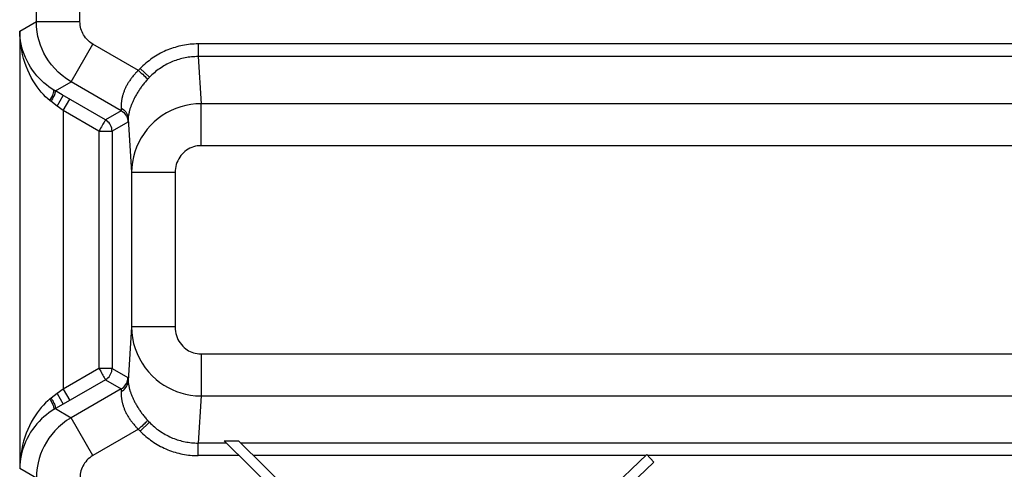
# Model space of a CAD drawing. Units: millimetres. Extents: x -22.4 to 22.4, y -26.3 to 26.3.
# Drawn here: x -11.1 to 0.2, y -2.5 to 2.6 of the extents above; entities that cross this region are included whole.
import ezdxf

# ---------------------------------------------------------------- set-up
doc = ezdxf.new("R2010")
doc.units = ezdxf.units.MM
doc.header["$LTSCALE"] = 16.335
doc.layers.get('0').update_dxf_attribs({"linetype": 'CONTINUOUS'})
doc.layers.add('ASSI', color=7, linetype='CONTINUOUS')
doc.layers.add('RACCORDO', color=7, linetype='CONTINUOUS')

msp = doc.modelspace()

# ---------------------------------------------------------------- linework, layer by layer
at = {"color": 250, "linetype": 'CONTINUOUS'}
for p, q in [((-8.747, -2.22), (-9.071, -2.22)), ((9.071, -2.22), (-8.584, -2.22)), ((-8.599, -2.365), (-9.071, -2.365)), ((-3.926, -2.365), (-8.436, -2.365)), ((9.071, -2.365), (-3.902, -2.365))]:
    msp.add_line(p, q, dxfattribs=at)
at = {"color": 7, "linetype": 'CONTINUOUS'}
for p, q in [((-8.771, -2.196), (-7.625, -3.322)), ((-8.771, -2.196), (-8.608, -2.196)), ((-7.625, -3.161), (-8.608, -2.196)), ((-3.913, -2.353), (-5.266, -3.637)), ((-3.833, -2.439), (-3.913, -2.353)), ((-4.784, -3.34), (-3.833, -2.439))]:
    msp.add_line(p, q, dxfattribs=at)
at = {"layer": 'ASSI', "color": 250, "linetype": 'CONTINUOUS'}
for p, q in [((-10.928, 2.622), (-10.928, 8.293)), ((-10.428, 2.622), (-10.428, 7.538)), ((-11.12, 2.511), (-10.928, 2.622)), ((-10.928, 2.622), (-10.428, 2.622)), ((-11.12, 2.511), (-11.12, -2.511)), ((-10.528, 1.93), (-10.278, 2.363)), ((-9.757, 2.061), (-10.278, 2.363)), ((-9.071, 2.365), (-9.071, 2.22)), ((9.071, 2.365), (-9.071, 2.365)), ((-9.071, 2.22), (-9.036, 1.679)), ((9.071, 2.22), (-9.071, 2.22)), ((-9.752, 2.066), (-9.757, 2.061)), ((-9.748, 2.071), (-9.752, 2.066)), ((-9.744, 2.075), (-9.748, 2.071)), ((-9.737, 2.082), (-9.629, 1.982)), ((-10.709, 1.825), (-10.528, 1.93)), ((-9.953, 1.598), (-10.528, 1.93)), ((-9.646, 1.964), (-9.651, 1.959)), ((-9.641, 1.969), (-9.646, 1.964)), ((-9.636, 1.974), (-9.641, 1.969)), ((-10.726, 1.832), (-10.728, 1.836)), ((-10.714, 1.827), (-10.718, 1.83)), ((-10.709, 1.825), (-10.714, 1.827)), ((-10.764, 1.708), (-10.767, 1.711)), ((-10.761, 1.706), (-10.764, 1.708)), ((-10.689, 1.652), (-10.761, 1.706)), ((-10.689, 1.652), (-10.619, 1.773)), ((-10.134, 1.493), (-10.631, 1.78)), ((-10.62, 1.601), (-10.545, 1.731)), ((-10.62, 1.601), (-10.689, 1.652)), ((-10.62, 1.601), (-10.62, -1.601)), ((-10.209, 1.363), (-10.62, 1.601)), ((-9.953, 1.598), (-10.134, 1.493)), ((-9.954, 1.634), (-9.953, 1.621)), ((-9.953, 1.621), (-9.953, 1.617)), ((-9.953, 1.598), (-9.953, 1.598)), ((-9.036, 1.196), (-9.036, 1.679)), ((9.036, 1.679), (-9.036, 1.679)), ((-9.875, 1.493), (-9.876, 1.488)), ((-9.875, 1.505), (-9.835, 0.887)), ((-9.875, 1.505), (-9.875, 1.499)), ((-9.875, 1.499), (-9.875, 1.493)), ((-10.209, 1.363), (-10.209, -1.363)), ((-9.878, 1.468), (-10.059, 1.363)), ((-10.059, 1.363), (-10.059, -1.363)), ((-9.878, 1.468), (-9.878, 1.468)), ((9.036, 1.196), (-9.036, 1.196)), ((-9.835, 0.887), (-9.835, -0.887)), ((-9.335, 0.887), (-9.835, 0.887)), ((-9.335, 0.887), (-9.335, -0.887)), ((-9.835, -0.887), (-9.875, -1.505)), ((-9.335, -0.887), (-9.835, -0.887)), ((-9.036, -1.196), (-9.036, -1.679)), ((-9.036, -1.196), (9.036, -1.196)), ((-10.209, -1.363), (-10.62, -1.601)), ((-10.059, -1.363), (-10.209, -1.363)), ((-10.059, -1.363), (-9.878, -1.468)), ((-9.878, -1.468), (-9.878, -1.468)), ((-10.134, -1.493), (-10.619, -1.773)), ((-10.134, -1.493), (-10.132, -1.492)), ((-10.134, -1.493), (-9.953, -1.598)), ((-9.876, -1.484), (-9.876, -1.488)), ((-9.876, -1.488), (-9.875, -1.493)), ((-9.875, -1.493), (-9.875, -1.499)), ((-9.875, -1.499), (-9.875, -1.505)), ((-10.689, -1.652), (-10.759, -1.704)), ((-10.62, -1.601), (-10.689, -1.652)), ((-10.689, -1.652), (-10.619, -1.773)), ((-10.62, -1.601), (-10.545, -1.731)), ((-9.953, -1.598), (-10.528, -1.93)), ((-9.953, -1.621), (-9.954, -1.634)), ((-9.953, -1.598), (-9.953, -1.598)), ((-9.953, -1.613), (-9.953, -1.617)), ((-9.953, -1.617), (-9.953, -1.621)), ((-9.036, -1.679), (-9.071, -2.22)), ((-9.036, -1.679), (9.036, -1.679)), ((-10.769, -1.712), (-10.772, -1.714)), ((-10.765, -1.709), (-10.769, -1.712)), ((-10.762, -1.707), (-10.765, -1.709)), ((-10.759, -1.704), (-10.762, -1.707)), ((-10.726, -1.832), (-10.728, -1.836)), ((-10.72, -1.831), (-10.724, -1.833)), ((-10.716, -1.829), (-10.72, -1.831)), ((-10.709, -1.825), (-10.528, -1.93)), ((-10.278, -2.363), (-10.528, -1.93)), ((-9.737, -2.082), (-9.629, -1.982)), ((-9.644, -1.967), (-9.639, -1.972)), ((-9.639, -1.972), (-9.634, -1.977)), ((-9.634, -1.977), (-9.629, -1.982)), ((-9.757, -2.061), (-10.278, -2.363)), ((-9.75, -2.068), (-9.746, -2.073)), ((-9.746, -2.073), (-9.741, -2.077)), ((-9.741, -2.077), (-9.737, -2.082)), ((-9.071, -2.365), (-9.071, -2.22)), ((-8.747, -2.22), (-9.071, -2.22)), ((9.071, -2.22), (-8.584, -2.22)), ((-8.599, -2.365), (-9.071, -2.365)), ((-3.926, -2.365), (-8.436, -2.365)), ((9.071, -2.365), (-3.902, -2.365)), ((-10.928, -2.622), (-11.12, -2.511))]:
    msp.add_line(p, q, dxfattribs=at)
at = {"layer": 'ASSI', "color": 7, "linetype": 'CONTINUOUS'}
for p, q in [((-10.728, 1.836), (-10.757, 1.854)), ((-10.723, 1.833), (-10.728, 1.836)), ((-10.631, 1.78), (-10.709, 1.825)), ((-10.619, -1.773), (-10.709, -1.825)), ((-10.728, -1.836), (-10.757, -1.854)), ((-10.724, -1.833), (-10.728, -1.836)), ((-8.771, -2.196), (-7.625, -3.322)), ((-8.771, -2.196), (-8.608, -2.196)), ((-7.625, -3.161), (-8.608, -2.196)), ((-3.913, -2.353), (-5.266, -3.637)), ((-3.833, -2.439), (-3.913, -2.353)), ((-4.784, -3.34), (-3.833, -2.439))]:
    msp.add_line(p, q, dxfattribs=at)
at = {"layer": 'ASSI', "color": 250, "linetype": 'CONTINUOUS'}
for points in [[(-10.528, 1.93), (-10.582, 1.964), (-10.632, 2.001), (-10.677, 2.04), (-10.718, 2.082), (-10.755, 2.126), (-10.788, 2.17), (-10.817, 2.215), (-10.841, 2.26), (-10.863, 2.306), (-10.881, 2.353), (-10.897, 2.401), (-10.91, 2.451), (-10.92, 2.506), (-10.926, 2.563), (-10.928, 2.622)], [(-10.278, 2.363), (-10.298, 2.376), (-10.317, 2.389), (-10.334, 2.404), (-10.35, 2.42), (-10.363, 2.436), (-10.376, 2.453), (-10.386, 2.469), (-10.396, 2.486), (-10.404, 2.504), (-10.411, 2.521), (-10.417, 2.539), (-10.421, 2.558), (-10.425, 2.579), (-10.427, 2.6), (-10.428, 2.622)], [(-10.772, 1.714), (-10.797, 1.736), (-10.822, 1.759), (-10.847, 1.784), (-10.872, 1.812), (-10.896, 1.841), (-10.92, 1.873), (-10.943, 1.907), (-10.966, 1.943), (-10.988, 1.981), (-11.008, 2.022), (-11.028, 2.064), (-11.045, 2.108), (-11.061, 2.153), (-11.075, 2.198), (-11.087, 2.244), (-11.097, 2.289), (-11.105, 2.335), (-11.112, 2.38), (-11.116, 2.424), (-11.119, 2.468), (-11.12, 2.511)], [(-9.071, 2.365), (-9.093, 2.365), (-9.115, 2.364), (-9.137, 2.363), (-9.16, 2.361), (-9.182, 2.358), (-9.204, 2.355), (-9.226, 2.352), (-9.248, 2.348), (-9.27, 2.343), (-9.291, 2.338), (-9.313, 2.333), (-9.335, 2.326), (-9.356, 2.32), (-9.377, 2.313), (-9.398, 2.305), (-9.419, 2.297), (-9.44, 2.288), (-9.46, 2.279), (-9.48, 2.269), (-9.501, 2.259), (-9.52, 2.248), (-9.54, 2.237), (-9.559, 2.225), (-9.579, 2.213), (-9.597, 2.2), (-9.616, 2.187), (-9.634, 2.173), (-9.652, 2.159), (-9.67, 2.145), (-9.687, 2.13), (-9.704, 2.114), (-9.721, 2.098), (-9.737, 2.082)], [(-9.071, 2.22), (-9.09, 2.22), (-9.108, 2.219), (-9.127, 2.218), (-9.146, 2.217), (-9.164, 2.215), (-9.183, 2.212), (-9.201, 2.209), (-9.219, 2.206), (-9.238, 2.202), (-9.256, 2.198), (-9.274, 2.193), (-9.292, 2.188), (-9.31, 2.182), (-9.328, 2.176), (-9.345, 2.17), (-9.363, 2.163), (-9.38, 2.155), (-9.397, 2.148), (-9.414, 2.139), (-9.431, 2.131), (-9.448, 2.122), (-9.464, 2.112), (-9.48, 2.102), (-9.496, 2.092), (-9.512, 2.081), (-9.528, 2.07), (-9.543, 2.059), (-9.558, 2.047), (-9.573, 2.034), (-9.587, 2.022), (-9.602, 2.009), (-9.616, 1.995), (-9.629, 1.982)], [(-9.757, 2.061), (-9.765, 2.054), (-9.773, 2.046), (-9.78, 2.038), (-9.788, 2.03), (-9.795, 2.022), (-9.802, 2.013), (-9.809, 2.005), (-9.816, 1.997), (-9.823, 1.989), (-9.83, 1.981), (-9.836, 1.973), (-9.842, 1.964), (-9.848, 1.956), (-9.854, 1.947), (-9.86, 1.939), (-9.865, 1.93), (-9.871, 1.922), (-9.876, 1.913), (-9.881, 1.905), (-9.886, 1.896), (-9.891, 1.888), (-9.895, 1.879), (-9.899, 1.871), (-9.903, 1.862), (-9.907, 1.854), (-9.911, 1.846), (-9.915, 1.837), (-9.918, 1.829), (-9.921, 1.821), (-9.924, 1.812), (-9.927, 1.804), (-9.93, 1.796), (-9.933, 1.788), (-9.935, 1.78), (-9.938, 1.771), (-9.94, 1.763), (-9.942, 1.756), (-9.943, 1.748), (-9.945, 1.74), (-9.947, 1.732), (-9.948, 1.725), (-9.949, 1.718), (-9.95, 1.711), (-9.951, 1.704), (-9.952, 1.697), (-9.953, 1.69), (-9.953, 1.684), (-9.954, 1.677), (-9.954, 1.671), (-9.954, 1.665), (-9.954, 1.659), (-9.954, 1.654), (-9.954, 1.648), (-9.954, 1.643), (-9.954, 1.638), (-9.954, 1.634)], [(-9.757, 2.061), (-9.74, 2.046), (-9.723, 2.031), (-9.707, 2.017), (-9.693, 2.003), (-9.68, 1.991), (-9.669, 1.98), (-9.661, 1.971), (-9.654, 1.964), (-9.651, 1.959)], [(-9.737, 2.082), (-9.739, 2.08), (-9.744, 2.075)], [(-9.651, 1.959), (-9.659, 1.95), (-9.667, 1.941), (-9.675, 1.931), (-9.682, 1.922), (-9.69, 1.913), (-9.697, 1.904), (-9.705, 1.894), (-9.712, 1.885), (-9.719, 1.876), (-9.726, 1.867), (-9.732, 1.857), (-9.739, 1.848), (-9.745, 1.839), (-9.751, 1.829), (-9.757, 1.82), (-9.763, 1.811), (-9.769, 1.801), (-9.775, 1.792), (-9.78, 1.783), (-9.786, 1.773), (-9.791, 1.764), (-9.796, 1.755), (-9.8, 1.746), (-9.805, 1.737), (-9.809, 1.728), (-9.814, 1.72), (-9.818, 1.711), (-9.822, 1.702), (-9.825, 1.693), (-9.829, 1.685), (-9.833, 1.676), (-9.836, 1.668), (-9.839, 1.659), (-9.842, 1.651), (-9.845, 1.643), (-9.848, 1.635), (-9.85, 1.627), (-9.853, 1.619), (-9.855, 1.611), (-9.857, 1.603), (-9.859, 1.596), (-9.861, 1.589), (-9.863, 1.582), (-9.864, 1.575), (-9.866, 1.568), (-9.867, 1.562), (-9.868, 1.555), (-9.869, 1.549), (-9.87, 1.543), (-9.871, 1.538), (-9.872, 1.532), (-9.873, 1.527), (-9.873, 1.522), (-9.874, 1.517), (-9.874, 1.513), (-9.874, 1.509), (-9.875, 1.505)], [(-9.629, 1.982), (-9.632, 1.979), (-9.636, 1.974)], [(-10.772, 1.714), (-10.761, 1.734), (-10.752, 1.754), (-10.743, 1.772), (-10.737, 1.789), (-10.731, 1.803), (-10.728, 1.816), (-10.726, 1.825), (-10.726, 1.832)], [(-10.757, 1.703), (-10.749, 1.719), (-10.741, 1.733), (-10.734, 1.748), (-10.728, 1.762), (-10.722, 1.774), (-10.717, 1.786), (-10.713, 1.796), (-10.711, 1.805), (-10.709, 1.813), (-10.708, 1.819), (-10.708, 1.823), (-10.709, 1.825)], [(-10.718, 1.83), (-10.722, 1.832), (-10.723, 1.833)], [(-10.767, 1.711), (-10.77, 1.713), (-10.772, 1.714)], [(-9.954, 1.629), (-9.939, 1.62), (-9.925, 1.609), (-9.912, 1.597), (-9.901, 1.584), (-9.892, 1.569), (-9.885, 1.554), (-9.879, 1.538), (-9.876, 1.521), (-9.875, 1.505)], [(-9.953, 1.617), (-9.953, 1.613), (-9.953, 1.611), (-9.953, 1.609), (-9.953, 1.608), (-9.953, 1.606), (-9.953, 1.605), (-9.953, 1.603), (-9.953, 1.602), (-9.953, 1.601), (-9.953, 1.6), (-9.953, 1.6), (-9.953, 1.599), (-9.953, 1.599), (-9.953, 1.598), (-9.953, 1.598)], [(-9.953, 1.598), (-9.939, 1.588), (-9.925, 1.577), (-9.913, 1.564), (-9.903, 1.55), (-9.894, 1.535), (-9.887, 1.519), (-9.882, 1.502), (-9.879, 1.485), (-9.878, 1.468)], [(-9.036, 1.679), (-9.096, 1.677), (-9.155, 1.67), (-9.213, 1.659), (-9.27, 1.644), (-9.325, 1.625), (-9.379, 1.602), (-9.432, 1.574), (-9.482, 1.543), (-9.53, 1.509), (-9.575, 1.471), (-9.617, 1.43), (-9.656, 1.385), (-9.691, 1.338), (-9.724, 1.288), (-9.752, 1.236), (-9.777, 1.181), (-9.797, 1.125), (-9.813, 1.067), (-9.825, 1.008), (-9.832, 0.948), (-9.835, 0.887)], [(-10.134, 1.493), (-10.135, 1.492), (-10.137, 1.488), (-10.14, 1.483), (-10.144, 1.475), (-10.15, 1.466), (-10.164, 1.442)], [(-10.059, 1.363), (-10.06, 1.381), (-10.063, 1.398), (-10.068, 1.415), (-10.075, 1.431), (-10.084, 1.446), (-10.094, 1.46), (-10.106, 1.472), (-10.119, 1.484), (-10.134, 1.493)], [(-9.876, 1.488), (-9.876, 1.484), (-9.876, 1.482), (-9.876, 1.48), (-9.876, 1.478), (-9.877, 1.476), (-9.877, 1.475), (-9.877, 1.474), (-9.877, 1.472), (-9.877, 1.471), (-9.877, 1.47), (-9.877, 1.47), (-9.878, 1.469), (-9.878, 1.468), (-9.878, 1.468)], [(-10.164, 1.442), (-10.172, 1.428), (-10.181, 1.412), (-10.19, 1.397), (-10.2, 1.38), (-10.209, 1.363)], [(-10.209, 1.363), (-10.19, 1.363), (-10.171, 1.363), (-10.152, 1.363), (-10.135, 1.363), (-10.119, 1.363), (-10.091, 1.363)], [(-10.091, 1.363), (-10.08, 1.363), (-10.071, 1.363), (-10.065, 1.363), (-10.061, 1.363), (-10.059, 1.363)], [(-9.036, 1.196), (-9.058, 1.196), (-9.081, 1.193), (-9.102, 1.189), (-9.124, 1.183), (-9.144, 1.175), (-9.165, 1.166), (-9.184, 1.156), (-9.203, 1.144), (-9.221, 1.13), (-9.238, 1.115), (-9.253, 1.099), (-9.268, 1.082), (-9.281, 1.064), (-9.293, 1.044), (-9.304, 1.024), (-9.313, 1.002), (-9.321, 0.98), (-9.327, 0.958), (-9.331, 0.935), (-9.334, 0.911), (-9.335, 0.887)], [(-9.835, -0.887), (-9.832, -0.951), (-9.824, -1.013), (-9.811, -1.075), (-9.794, -1.135), (-9.772, -1.193), (-9.745, -1.249), (-9.714, -1.304), (-9.679, -1.356), (-9.64, -1.404), (-9.598, -1.448), (-9.554, -1.489), (-9.509, -1.525), (-9.463, -1.556), (-9.416, -1.583), (-9.368, -1.607), (-9.319, -1.627), (-9.269, -1.644), (-9.216, -1.659), (-9.159, -1.67), (-9.099, -1.677), (-9.036, -1.679)], [(-9.335, -0.887), (-9.334, -0.912), (-9.331, -0.937), (-9.326, -0.961), (-9.32, -0.984), (-9.311, -1.007), (-9.302, -1.029), (-9.29, -1.05), (-9.277, -1.07), (-9.262, -1.089), (-9.247, -1.106), (-9.23, -1.122), (-9.213, -1.136), (-9.196, -1.149), (-9.179, -1.159), (-9.161, -1.168), (-9.142, -1.176), (-9.123, -1.183), (-9.103, -1.188), (-9.082, -1.193), (-9.06, -1.195), (-9.036, -1.196)], [(-10.209, -1.363), (-10.199, -1.38), (-10.189, -1.396), (-10.181, -1.412), (-10.172, -1.428), (-10.164, -1.442), (-10.156, -1.454), (-10.15, -1.466), (-10.144, -1.475), (-10.14, -1.483), (-10.137, -1.488), (-10.135, -1.492), (-10.134, -1.493)], [(-10.062, -1.391), (-10.06, -1.381), (-10.059, -1.363)], [(-9.953, -1.598), (-9.939, -1.588), (-9.925, -1.577), (-9.913, -1.564), (-9.903, -1.55), (-9.894, -1.535), (-9.887, -1.519), (-9.882, -1.502), (-9.879, -1.485), (-9.878, -1.468)], [(-9.878, -1.468), (-9.878, -1.468), (-9.878, -1.469), (-9.877, -1.47), (-9.877, -1.47), (-9.877, -1.471), (-9.877, -1.472), (-9.877, -1.474), (-9.877, -1.475), (-9.877, -1.476), (-9.876, -1.478), (-9.876, -1.48), (-9.876, -1.482), (-9.876, -1.484)], [(-9.954, -1.629), (-9.939, -1.62), (-9.925, -1.609), (-9.912, -1.597), (-9.901, -1.584), (-9.892, -1.569), (-9.885, -1.554), (-9.879, -1.538), (-9.876, -1.521), (-9.875, -1.505)], [(-9.875, -1.505), (-9.874, -1.509), (-9.874, -1.513), (-9.874, -1.517), (-9.873, -1.522), (-9.873, -1.527), (-9.872, -1.532), (-9.871, -1.538), (-9.87, -1.543), (-9.869, -1.549), (-9.868, -1.555), (-9.867, -1.562), (-9.866, -1.568), (-9.864, -1.575), (-9.863, -1.582), (-9.861, -1.589), (-9.859, -1.596), (-9.857, -1.603), (-9.855, -1.611), (-9.853, -1.619), (-9.85, -1.626), (-9.848, -1.634), (-9.845, -1.643), (-9.842, -1.651), (-9.839, -1.659), (-9.836, -1.668), (-9.833, -1.676), (-9.829, -1.685), (-9.825, -1.693), (-9.822, -1.702), (-9.818, -1.711), (-9.814, -1.719), (-9.809, -1.728), (-9.805, -1.737), (-9.8, -1.746), (-9.796, -1.755), (-9.791, -1.764), (-9.786, -1.773), (-9.78, -1.783), (-9.775, -1.792), (-9.769, -1.801), (-9.763, -1.811), (-9.757, -1.82), (-9.751, -1.83), (-9.745, -1.839), (-9.739, -1.848), (-9.732, -1.858), (-9.725, -1.867), (-9.719, -1.876), (-9.712, -1.885), (-9.705, -1.894), (-9.697, -1.904), (-9.69, -1.913), (-9.682, -1.922), (-9.675, -1.931), (-9.667, -1.941), (-9.659, -1.95), (-9.651, -1.959)], [(-9.954, -1.634), (-9.954, -1.638), (-9.954, -1.643), (-9.954, -1.648), (-9.954, -1.654), (-9.954, -1.659), (-9.954, -1.665), (-9.954, -1.671), (-9.954, -1.677), (-9.953, -1.683), (-9.953, -1.69), (-9.952, -1.697), (-9.951, -1.703), (-9.95, -1.71), (-9.949, -1.718), (-9.948, -1.725), (-9.947, -1.732), (-9.945, -1.74), (-9.944, -1.748), (-9.942, -1.755), (-9.94, -1.763), (-9.938, -1.771), (-9.935, -1.779), (-9.933, -1.788), (-9.93, -1.796), (-9.927, -1.804), (-9.925, -1.812), (-9.921, -1.821), (-9.918, -1.829), (-9.915, -1.837), (-9.911, -1.846), (-9.907, -1.854), (-9.904, -1.862), (-9.899, -1.871), (-9.895, -1.879), (-9.891, -1.888), (-9.886, -1.896), (-9.881, -1.905), (-9.876, -1.913), (-9.871, -1.922), (-9.865, -1.931), (-9.86, -1.939), (-9.854, -1.948), (-9.848, -1.956), (-9.842, -1.964), (-9.836, -1.973), (-9.829, -1.981), (-9.823, -1.989), (-9.816, -1.997), (-9.809, -2.005), (-9.802, -2.014), (-9.795, -2.022), (-9.788, -2.03), (-9.78, -2.038), (-9.773, -2.046), (-9.765, -2.054), (-9.757, -2.061)], [(-9.953, -1.598), (-9.953, -1.598), (-9.953, -1.599), (-9.953, -1.599), (-9.953, -1.6), (-9.953, -1.6), (-9.953, -1.601), (-9.953, -1.602), (-9.953, -1.603), (-9.953, -1.605), (-9.953, -1.606), (-9.953, -1.608), (-9.953, -1.609), (-9.953, -1.611), (-9.953, -1.613)], [(-10.772, -1.714), (-10.797, -1.736), (-10.822, -1.759), (-10.847, -1.784), (-10.872, -1.812), (-10.896, -1.841), (-10.92, -1.873), (-10.943, -1.907), (-10.966, -1.943), (-10.988, -1.981), (-11.008, -2.022), (-11.028, -2.064), (-11.045, -2.108), (-11.061, -2.153), (-11.075, -2.198), (-11.087, -2.244), (-11.097, -2.289), (-11.105, -2.335), (-11.112, -2.38), (-11.116, -2.424), (-11.119, -2.468), (-11.12, -2.511)], [(-10.772, -1.714), (-10.761, -1.734), (-10.752, -1.754), (-10.743, -1.772), (-10.737, -1.789), (-10.731, -1.803), (-10.728, -1.816), (-10.726, -1.825), (-10.726, -1.832)], [(-10.757, -1.703), (-10.749, -1.719), (-10.741, -1.733), (-10.734, -1.748), (-10.728, -1.762), (-10.722, -1.774), (-10.717, -1.786), (-10.713, -1.796), (-10.711, -1.805), (-10.709, -1.813), (-10.708, -1.819), (-10.708, -1.823), (-10.709, -1.825)], [(-10.709, -1.825), (-10.712, -1.826), (-10.716, -1.829)], [(-10.528, -1.93), (-10.581, -1.963), (-10.629, -1.999), (-10.674, -2.038), (-10.715, -2.079), (-10.752, -2.122), (-10.785, -2.166), (-10.814, -2.21), (-10.839, -2.255), (-10.861, -2.301), (-10.88, -2.349), (-10.896, -2.397), (-10.909, -2.449), (-10.919, -2.504), (-10.926, -2.562), (-10.928, -2.622)], [(-9.757, -2.061), (-9.74, -2.046), (-9.723, -2.031), (-9.707, -2.017), (-9.693, -2.003), (-9.68, -1.991), (-9.669, -1.98), (-9.661, -1.971), (-9.654, -1.964), (-9.651, -1.959)], [(-9.651, -1.959), (-9.648, -1.962), (-9.644, -1.967)], [(-9.629, -1.982), (-9.616, -1.995), (-9.602, -2.009), (-9.587, -2.022), (-9.573, -2.034), (-9.558, -2.047), (-9.543, -2.059), (-9.528, -2.07), (-9.512, -2.081), (-9.496, -2.092), (-9.48, -2.102), (-9.464, -2.112), (-9.448, -2.122), (-9.431, -2.131), (-9.414, -2.139), (-9.397, -2.148), (-9.38, -2.155), (-9.363, -2.163), (-9.345, -2.17), (-9.328, -2.176), (-9.31, -2.182), (-9.292, -2.188), (-9.274, -2.193), (-9.256, -2.198), (-9.238, -2.202), (-9.219, -2.206), (-9.201, -2.209), (-9.183, -2.212), (-9.164, -2.215), (-9.146, -2.217), (-9.127, -2.218), (-9.108, -2.219), (-9.09, -2.22), (-9.071, -2.22)], [(-9.757, -2.061), (-9.754, -2.064), (-9.75, -2.068)], [(-9.737, -2.082), (-9.721, -2.098), (-9.704, -2.114), (-9.687, -2.13), (-9.67, -2.145), (-9.652, -2.159), (-9.634, -2.173), (-9.616, -2.187), (-9.597, -2.2), (-9.579, -2.213), (-9.559, -2.225), (-9.54, -2.237), (-9.52, -2.248), (-9.501, -2.259), (-9.48, -2.269), (-9.46, -2.279), (-9.44, -2.288), (-9.419, -2.297), (-9.398, -2.305), (-9.377, -2.313), (-9.356, -2.32), (-9.335, -2.326), (-9.313, -2.333), (-9.291, -2.338), (-9.27, -2.343), (-9.248, -2.348), (-9.226, -2.352), (-9.204, -2.355), (-9.182, -2.358), (-9.16, -2.361), (-9.137, -2.363), (-9.115, -2.364), (-9.093, -2.365), (-9.071, -2.365)], [(-10.278, -2.363), (-10.298, -2.375), (-10.316, -2.389), (-10.333, -2.403), (-10.348, -2.418), (-10.362, -2.435), (-10.375, -2.451), (-10.385, -2.468), (-10.395, -2.485), (-10.403, -2.502), (-10.41, -2.52), (-10.416, -2.538), (-10.421, -2.557), (-10.425, -2.578), (-10.427, -2.6), (-10.428, -2.622)]]:
    msp.add_lwpolyline(points, dxfattribs=at)
at = {"layer": 'ASSI', "color": 7, "linetype": 'CONTINUOUS'}
for points in [[(-10.757, 1.854), (-10.785, 1.874), (-10.814, 1.896), (-10.841, 1.919), (-10.869, 1.944), (-10.896, 1.971), (-10.922, 2), (-10.948, 2.03), (-10.972, 2.063), (-10.995, 2.097), (-11.017, 2.133), (-11.036, 2.17), (-11.054, 2.208), (-11.07, 2.247), (-11.083, 2.285), (-11.094, 2.324), (-11.103, 2.362), (-11.11, 2.4), (-11.115, 2.438), (-11.119, 2.475), (-11.12, 2.511)], [(-10.132, -1.492), (-10.119, -1.484), (-10.106, -1.472), (-10.094, -1.46), (-10.084, -1.446), (-10.075, -1.43), (-10.068, -1.415), (-10.063, -1.398), (-10.062, -1.391)], [(-10.757, -1.854), (-10.785, -1.874), (-10.814, -1.896), (-10.841, -1.919), (-10.869, -1.944), (-10.896, -1.971), (-10.922, -2), (-10.948, -2.03), (-10.972, -2.063), (-10.995, -2.097), (-11.017, -2.133), (-11.036, -2.17), (-11.054, -2.208), (-11.07, -2.247), (-11.083, -2.285), (-11.094, -2.324), (-11.103, -2.362), (-11.11, -2.4), (-11.115, -2.438), (-11.119, -2.475), (-11.12, -2.511)]]:
    msp.add_lwpolyline(points, dxfattribs=at)
at = {"layer": 'RACCORDO', "color": 250, "linetype": 'CONTINUOUS'}
for p, q in [((-10.928, 2.622), (-10.928, 8.293)), ((-10.428, 2.622), (-10.428, 7.538)), ((-11.12, 2.511), (-10.928, 2.622)), ((-10.928, 2.622), (-10.428, 2.622)), ((-11.12, 2.511), (-11.12, -2.511)), ((-10.528, 1.93), (-10.278, 2.363)), ((-9.757, 2.061), (-10.278, 2.363)), ((-9.071, 2.365), (-9.071, 2.22)), ((9.071, 2.365), (-9.071, 2.365)), ((-9.071, 2.22), (-9.036, 1.679)), ((9.071, 2.22), (-9.071, 2.22)), ((-9.752, 2.066), (-9.757, 2.061)), ((-9.748, 2.071), (-9.752, 2.066)), ((-9.744, 2.075), (-9.748, 2.071)), ((-9.737, 2.082), (-9.629, 1.982)), ((-10.709, 1.825), (-10.528, 1.93)), ((-9.953, 1.598), (-10.528, 1.93)), ((-9.646, 1.964), (-9.651, 1.959)), ((-9.641, 1.969), (-9.646, 1.964)), ((-9.636, 1.974), (-9.641, 1.969)), ((-10.726, 1.832), (-10.728, 1.836)), ((-10.714, 1.827), (-10.718, 1.83)), ((-10.709, 1.825), (-10.714, 1.827)), ((-10.764, 1.708), (-10.767, 1.711)), ((-10.761, 1.706), (-10.764, 1.708)), ((-10.689, 1.652), (-10.761, 1.706)), ((-10.689, 1.652), (-10.619, 1.773)), ((-10.134, 1.493), (-10.631, 1.78)), ((-10.62, 1.601), (-10.545, 1.731)), ((-10.62, 1.601), (-10.689, 1.652)), ((-10.62, 1.601), (-10.62, -1.601)), ((-10.209, 1.363), (-10.62, 1.601)), ((-9.953, 1.598), (-10.134, 1.493)), ((-9.954, 1.634), (-9.953, 1.621)), ((-9.953, 1.621), (-9.953, 1.617)), ((-9.953, 1.598), (-9.953, 1.598)), ((-9.036, 1.196), (-9.036, 1.679)), ((9.036, 1.679), (-9.036, 1.679)), ((-9.875, 1.493), (-9.876, 1.488)), ((-9.875, 1.505), (-9.835, 0.887)), ((-9.875, 1.505), (-9.875, 1.499)), ((-9.875, 1.499), (-9.875, 1.493)), ((-10.209, 1.363), (-10.209, -1.363)), ((-9.878, 1.468), (-10.059, 1.363)), ((-10.059, 1.363), (-10.059, -1.363)), ((-9.878, 1.468), (-9.878, 1.468)), ((9.036, 1.196), (-9.036, 1.196)), ((-9.835, 0.887), (-9.835, -0.887)), ((-9.335, 0.887), (-9.835, 0.887)), ((-9.335, 0.887), (-9.335, -0.887)), ((-9.835, -0.887), (-9.875, -1.505)), ((-9.335, -0.887), (-9.835, -0.887)), ((-9.036, -1.196), (-9.036, -1.679)), ((-9.036, -1.196), (9.036, -1.196)), ((-10.209, -1.363), (-10.62, -1.601)), ((-10.059, -1.363), (-10.209, -1.363)), ((-10.059, -1.363), (-9.878, -1.468)), ((-9.878, -1.468), (-9.878, -1.468)), ((-10.134, -1.493), (-10.619, -1.773)), ((-10.134, -1.493), (-10.132, -1.492)), ((-10.134, -1.493), (-9.953, -1.598)), ((-9.876, -1.484), (-9.876, -1.488)), ((-9.876, -1.488), (-9.875, -1.493)), ((-9.875, -1.493), (-9.875, -1.499)), ((-9.875, -1.499), (-9.875, -1.505)), ((-10.689, -1.652), (-10.759, -1.704)), ((-10.62, -1.601), (-10.689, -1.652)), ((-10.689, -1.652), (-10.619, -1.773)), ((-10.62, -1.601), (-10.545, -1.731)), ((-9.953, -1.598), (-10.528, -1.93)), ((-9.953, -1.621), (-9.954, -1.634)), ((-9.953, -1.598), (-9.953, -1.598)), ((-9.953, -1.613), (-9.953, -1.617)), ((-9.953, -1.617), (-9.953, -1.621)), ((-9.036, -1.679), (-9.071, -2.22)), ((-9.036, -1.679), (9.036, -1.679)), ((-10.769, -1.712), (-10.772, -1.714)), ((-10.765, -1.709), (-10.769, -1.712)), ((-10.762, -1.707), (-10.765, -1.709)), ((-10.759, -1.704), (-10.762, -1.707)), ((-10.726, -1.832), (-10.728, -1.836)), ((-10.72, -1.831), (-10.724, -1.833)), ((-10.716, -1.829), (-10.72, -1.831)), ((-10.709, -1.825), (-10.528, -1.93)), ((-10.278, -2.363), (-10.528, -1.93)), ((-9.737, -2.082), (-9.629, -1.982)), ((-9.644, -1.967), (-9.639, -1.972)), ((-9.639, -1.972), (-9.634, -1.977)), ((-9.634, -1.977), (-9.629, -1.982)), ((-9.757, -2.061), (-10.278, -2.363)), ((-9.75, -2.068), (-9.746, -2.073)), ((-9.746, -2.073), (-9.741, -2.077)), ((-9.741, -2.077), (-9.737, -2.082)), ((-9.071, -2.365), (-9.071, -2.22)), ((-10.928, -2.622), (-11.12, -2.511))]:
    msp.add_line(p, q, dxfattribs=at)
at = {"layer": 'RACCORDO', "color": 7, "linetype": 'CONTINUOUS'}
for p, q in [((-10.728, 1.836), (-10.757, 1.854)), ((-10.723, 1.833), (-10.728, 1.836)), ((-10.631, 1.78), (-10.709, 1.825)), ((-10.619, -1.773), (-10.709, -1.825)), ((-10.728, -1.836), (-10.757, -1.854)), ((-10.724, -1.833), (-10.728, -1.836))]:
    msp.add_line(p, q, dxfattribs=at)
at = {"layer": 'RACCORDO', "color": 250, "linetype": 'CONTINUOUS'}
for points in [[(-10.528, 1.93), (-10.582, 1.964), (-10.632, 2.001), (-10.677, 2.04), (-10.718, 2.082), (-10.755, 2.126), (-10.788, 2.17), (-10.817, 2.215), (-10.841, 2.26), (-10.863, 2.306), (-10.881, 2.353), (-10.897, 2.401), (-10.91, 2.451), (-10.92, 2.506), (-10.926, 2.563), (-10.928, 2.622)], [(-10.278, 2.363), (-10.298, 2.376), (-10.317, 2.389), (-10.334, 2.404), (-10.35, 2.42), (-10.363, 2.436), (-10.376, 2.453), (-10.386, 2.469), (-10.396, 2.486), (-10.404, 2.504), (-10.411, 2.521), (-10.417, 2.539), (-10.421, 2.558), (-10.425, 2.579), (-10.427, 2.6), (-10.428, 2.622)], [(-10.772, 1.714), (-10.797, 1.736), (-10.822, 1.759), (-10.847, 1.784), (-10.872, 1.812), (-10.896, 1.841), (-10.92, 1.873), (-10.943, 1.907), (-10.966, 1.943), (-10.988, 1.981), (-11.008, 2.022), (-11.028, 2.064), (-11.045, 2.108), (-11.061, 2.153), (-11.075, 2.198), (-11.087, 2.244), (-11.097, 2.289), (-11.105, 2.335), (-11.112, 2.38), (-11.116, 2.424), (-11.119, 2.468), (-11.12, 2.511)], [(-9.071, 2.365), (-9.093, 2.365), (-9.115, 2.364), (-9.137, 2.363), (-9.16, 2.361), (-9.182, 2.358), (-9.204, 2.355), (-9.226, 2.352), (-9.248, 2.348), (-9.27, 2.343), (-9.291, 2.338), (-9.313, 2.333), (-9.335, 2.326), (-9.356, 2.32), (-9.377, 2.313), (-9.398, 2.305), (-9.419, 2.297), (-9.44, 2.288), (-9.46, 2.279), (-9.48, 2.269), (-9.501, 2.259), (-9.52, 2.248), (-9.54, 2.237), (-9.559, 2.225), (-9.579, 2.213), (-9.597, 2.2), (-9.616, 2.187), (-9.634, 2.173), (-9.652, 2.159), (-9.67, 2.145), (-9.687, 2.13), (-9.704, 2.114), (-9.721, 2.098), (-9.737, 2.082)], [(-9.071, 2.22), (-9.09, 2.22), (-9.108, 2.219), (-9.127, 2.218), (-9.146, 2.217), (-9.164, 2.215), (-9.183, 2.212), (-9.201, 2.209), (-9.219, 2.206), (-9.238, 2.202), (-9.256, 2.198), (-9.274, 2.193), (-9.292, 2.188), (-9.31, 2.182), (-9.328, 2.176), (-9.345, 2.17), (-9.363, 2.163), (-9.38, 2.155), (-9.397, 2.148), (-9.414, 2.139), (-9.431, 2.131), (-9.448, 2.122), (-9.464, 2.112), (-9.48, 2.102), (-9.496, 2.092), (-9.512, 2.081), (-9.528, 2.07), (-9.543, 2.059), (-9.558, 2.047), (-9.573, 2.034), (-9.587, 2.022), (-9.602, 2.009), (-9.616, 1.995), (-9.629, 1.982)], [(-9.757, 2.061), (-9.765, 2.054), (-9.773, 2.046), (-9.78, 2.038), (-9.788, 2.03), (-9.795, 2.022), (-9.802, 2.013), (-9.809, 2.005), (-9.816, 1.997), (-9.823, 1.989), (-9.83, 1.981), (-9.836, 1.973), (-9.842, 1.964), (-9.848, 1.956), (-9.854, 1.947), (-9.86, 1.939), (-9.865, 1.93), (-9.871, 1.922), (-9.876, 1.913), (-9.881, 1.905), (-9.886, 1.896), (-9.891, 1.888), (-9.895, 1.879), (-9.899, 1.871), (-9.903, 1.862), (-9.907, 1.854), (-9.911, 1.846), (-9.915, 1.837), (-9.918, 1.829), (-9.921, 1.821), (-9.924, 1.812), (-9.927, 1.804), (-9.93, 1.796), (-9.933, 1.788), (-9.935, 1.78), (-9.938, 1.771), (-9.94, 1.763), (-9.942, 1.756), (-9.943, 1.748), (-9.945, 1.74), (-9.947, 1.732), (-9.948, 1.725), (-9.949, 1.718), (-9.95, 1.711), (-9.951, 1.704), (-9.952, 1.697), (-9.953, 1.69), (-9.953, 1.684), (-9.954, 1.677), (-9.954, 1.671), (-9.954, 1.665), (-9.954, 1.659), (-9.954, 1.654), (-9.954, 1.648), (-9.954, 1.643), (-9.954, 1.638), (-9.954, 1.634)], [(-9.757, 2.061), (-9.74, 2.046), (-9.723, 2.031), (-9.707, 2.017), (-9.693, 2.003), (-9.68, 1.991), (-9.669, 1.98), (-9.661, 1.971), (-9.654, 1.964), (-9.651, 1.959)], [(-9.737, 2.082), (-9.739, 2.08), (-9.744, 2.075)], [(-9.651, 1.959), (-9.659, 1.95), (-9.667, 1.941), (-9.675, 1.931), (-9.682, 1.922), (-9.69, 1.913), (-9.697, 1.904), (-9.705, 1.894), (-9.712, 1.885), (-9.719, 1.876), (-9.726, 1.867), (-9.732, 1.857), (-9.739, 1.848), (-9.745, 1.839), (-9.751, 1.829), (-9.757, 1.82), (-9.763, 1.811), (-9.769, 1.801), (-9.775, 1.792), (-9.78, 1.783), (-9.786, 1.773), (-9.791, 1.764), (-9.796, 1.755), (-9.8, 1.746), (-9.805, 1.737), (-9.809, 1.728), (-9.814, 1.72), (-9.818, 1.711), (-9.822, 1.702), (-9.825, 1.693), (-9.829, 1.685), (-9.833, 1.676), (-9.836, 1.668), (-9.839, 1.659), (-9.842, 1.651), (-9.845, 1.643), (-9.848, 1.635), (-9.85, 1.627), (-9.853, 1.619), (-9.855, 1.611), (-9.857, 1.603), (-9.859, 1.596), (-9.861, 1.589), (-9.863, 1.582), (-9.864, 1.575), (-9.866, 1.568), (-9.867, 1.562), (-9.868, 1.555), (-9.869, 1.549), (-9.87, 1.543), (-9.871, 1.538), (-9.872, 1.532), (-9.873, 1.527), (-9.873, 1.522), (-9.874, 1.517), (-9.874, 1.513), (-9.874, 1.509), (-9.875, 1.505)], [(-9.629, 1.982), (-9.632, 1.979), (-9.636, 1.974)], [(-10.772, 1.714), (-10.761, 1.734), (-10.752, 1.754), (-10.743, 1.772), (-10.737, 1.789), (-10.731, 1.803), (-10.728, 1.816), (-10.726, 1.825), (-10.726, 1.832)], [(-10.757, 1.703), (-10.749, 1.719), (-10.741, 1.733), (-10.734, 1.748), (-10.728, 1.762), (-10.722, 1.774), (-10.717, 1.786), (-10.713, 1.796), (-10.711, 1.805), (-10.709, 1.813), (-10.708, 1.819), (-10.708, 1.823), (-10.709, 1.825)], [(-10.718, 1.83), (-10.722, 1.832), (-10.723, 1.833)], [(-10.767, 1.711), (-10.77, 1.713), (-10.772, 1.714)], [(-9.954, 1.629), (-9.939, 1.62), (-9.925, 1.609), (-9.912, 1.597), (-9.901, 1.584), (-9.892, 1.569), (-9.885, 1.554), (-9.879, 1.538), (-9.876, 1.521), (-9.875, 1.505)], [(-9.953, 1.617), (-9.953, 1.613), (-9.953, 1.611), (-9.953, 1.609), (-9.953, 1.608), (-9.953, 1.606), (-9.953, 1.605), (-9.953, 1.603), (-9.953, 1.602), (-9.953, 1.601), (-9.953, 1.6), (-9.953, 1.6), (-9.953, 1.599), (-9.953, 1.599), (-9.953, 1.598), (-9.953, 1.598)], [(-9.953, 1.598), (-9.939, 1.588), (-9.925, 1.577), (-9.913, 1.564), (-9.903, 1.55), (-9.894, 1.535), (-9.887, 1.519), (-9.882, 1.502), (-9.879, 1.485), (-9.878, 1.468)], [(-9.036, 1.679), (-9.096, 1.677), (-9.155, 1.67), (-9.213, 1.659), (-9.27, 1.644), (-9.325, 1.625), (-9.379, 1.602), (-9.432, 1.574), (-9.482, 1.543), (-9.53, 1.509), (-9.575, 1.471), (-9.617, 1.43), (-9.656, 1.385), (-9.691, 1.338), (-9.724, 1.288), (-9.752, 1.236), (-9.777, 1.181), (-9.797, 1.125), (-9.813, 1.067), (-9.825, 1.008), (-9.832, 0.948), (-9.835, 0.887)], [(-10.134, 1.493), (-10.135, 1.492), (-10.137, 1.488), (-10.14, 1.483), (-10.144, 1.475), (-10.15, 1.466), (-10.164, 1.442)], [(-10.059, 1.363), (-10.06, 1.381), (-10.063, 1.398), (-10.068, 1.415), (-10.075, 1.431), (-10.084, 1.446), (-10.094, 1.46), (-10.106, 1.472), (-10.119, 1.484), (-10.134, 1.493)], [(-9.876, 1.488), (-9.876, 1.484), (-9.876, 1.482), (-9.876, 1.48), (-9.876, 1.478), (-9.877, 1.476), (-9.877, 1.475), (-9.877, 1.474), (-9.877, 1.472), (-9.877, 1.471), (-9.877, 1.47), (-9.877, 1.47), (-9.878, 1.469), (-9.878, 1.468), (-9.878, 1.468)], [(-10.164, 1.442), (-10.172, 1.428), (-10.181, 1.412), (-10.19, 1.397), (-10.2, 1.38), (-10.209, 1.363)], [(-10.209, 1.363), (-10.19, 1.363), (-10.171, 1.363), (-10.152, 1.363), (-10.135, 1.363), (-10.119, 1.363), (-10.091, 1.363)], [(-10.091, 1.363), (-10.08, 1.363), (-10.071, 1.363), (-10.065, 1.363), (-10.061, 1.363), (-10.059, 1.363)], [(-9.036, 1.196), (-9.058, 1.196), (-9.081, 1.193), (-9.102, 1.189), (-9.124, 1.183), (-9.144, 1.175), (-9.165, 1.166), (-9.184, 1.156), (-9.203, 1.144), (-9.221, 1.13), (-9.238, 1.115), (-9.253, 1.099), (-9.268, 1.082), (-9.281, 1.064), (-9.293, 1.044), (-9.304, 1.024), (-9.313, 1.002), (-9.321, 0.98), (-9.327, 0.958), (-9.331, 0.935), (-9.334, 0.911), (-9.335, 0.887)], [(-9.835, -0.887), (-9.832, -0.951), (-9.824, -1.013), (-9.811, -1.075), (-9.794, -1.135), (-9.772, -1.193), (-9.745, -1.249), (-9.714, -1.304), (-9.679, -1.356), (-9.64, -1.404), (-9.598, -1.448), (-9.554, -1.489), (-9.509, -1.525), (-9.463, -1.556), (-9.416, -1.583), (-9.368, -1.607), (-9.319, -1.627), (-9.269, -1.644), (-9.216, -1.659), (-9.159, -1.67), (-9.099, -1.677), (-9.036, -1.679)], [(-9.335, -0.887), (-9.334, -0.912), (-9.331, -0.937), (-9.326, -0.961), (-9.32, -0.984), (-9.311, -1.007), (-9.302, -1.029), (-9.29, -1.05), (-9.277, -1.07), (-9.262, -1.089), (-9.247, -1.106), (-9.23, -1.122), (-9.213, -1.136), (-9.196, -1.149), (-9.179, -1.159), (-9.161, -1.168), (-9.142, -1.176), (-9.123, -1.183), (-9.103, -1.188), (-9.082, -1.193), (-9.06, -1.195), (-9.036, -1.196)], [(-10.209, -1.363), (-10.199, -1.38), (-10.189, -1.396), (-10.181, -1.412), (-10.172, -1.428), (-10.164, -1.442), (-10.156, -1.454), (-10.15, -1.466), (-10.144, -1.475), (-10.14, -1.483), (-10.137, -1.488), (-10.135, -1.492), (-10.134, -1.493)], [(-10.062, -1.391), (-10.06, -1.381), (-10.059, -1.363)], [(-9.953, -1.598), (-9.939, -1.588), (-9.925, -1.577), (-9.913, -1.564), (-9.903, -1.55), (-9.894, -1.535), (-9.887, -1.519), (-9.882, -1.502), (-9.879, -1.485), (-9.878, -1.468)], [(-9.878, -1.468), (-9.878, -1.468), (-9.878, -1.469), (-9.877, -1.47), (-9.877, -1.47), (-9.877, -1.471), (-9.877, -1.472), (-9.877, -1.474), (-9.877, -1.475), (-9.877, -1.476), (-9.876, -1.478), (-9.876, -1.48), (-9.876, -1.482), (-9.876, -1.484)], [(-9.954, -1.629), (-9.939, -1.62), (-9.925, -1.609), (-9.912, -1.597), (-9.901, -1.584), (-9.892, -1.569), (-9.885, -1.554), (-9.879, -1.538), (-9.876, -1.521), (-9.875, -1.505)], [(-9.875, -1.505), (-9.874, -1.509), (-9.874, -1.513), (-9.874, -1.517), (-9.873, -1.522), (-9.873, -1.527), (-9.872, -1.532), (-9.871, -1.538), (-9.87, -1.543), (-9.869, -1.549), (-9.868, -1.555), (-9.867, -1.562), (-9.866, -1.568), (-9.864, -1.575), (-9.863, -1.582), (-9.861, -1.589), (-9.859, -1.596), (-9.857, -1.603), (-9.855, -1.611), (-9.853, -1.619), (-9.85, -1.626), (-9.848, -1.634), (-9.845, -1.643), (-9.842, -1.651), (-9.839, -1.659), (-9.836, -1.668), (-9.833, -1.676), (-9.829, -1.685), (-9.825, -1.693), (-9.822, -1.702), (-9.818, -1.711), (-9.814, -1.719), (-9.809, -1.728), (-9.805, -1.737), (-9.8, -1.746), (-9.796, -1.755), (-9.791, -1.764), (-9.786, -1.773), (-9.78, -1.783), (-9.775, -1.792), (-9.769, -1.801), (-9.763, -1.811), (-9.757, -1.82), (-9.751, -1.83), (-9.745, -1.839), (-9.739, -1.848), (-9.732, -1.858), (-9.725, -1.867), (-9.719, -1.876), (-9.712, -1.885), (-9.705, -1.894), (-9.697, -1.904), (-9.69, -1.913), (-9.682, -1.922), (-9.675, -1.931), (-9.667, -1.941), (-9.659, -1.95), (-9.651, -1.959)], [(-9.954, -1.634), (-9.954, -1.638), (-9.954, -1.643), (-9.954, -1.648), (-9.954, -1.654), (-9.954, -1.659), (-9.954, -1.665), (-9.954, -1.671), (-9.954, -1.677), (-9.953, -1.683), (-9.953, -1.69), (-9.952, -1.697), (-9.951, -1.703), (-9.95, -1.71), (-9.949, -1.718), (-9.948, -1.725), (-9.947, -1.732), (-9.945, -1.74), (-9.944, -1.748), (-9.942, -1.755), (-9.94, -1.763), (-9.938, -1.771), (-9.935, -1.779), (-9.933, -1.788), (-9.93, -1.796), (-9.927, -1.804), (-9.925, -1.812), (-9.921, -1.821), (-9.918, -1.829), (-9.915, -1.837), (-9.911, -1.846), (-9.907, -1.854), (-9.904, -1.862), (-9.899, -1.871), (-9.895, -1.879), (-9.891, -1.888), (-9.886, -1.896), (-9.881, -1.905), (-9.876, -1.913), (-9.871, -1.922), (-9.865, -1.931), (-9.86, -1.939), (-9.854, -1.948), (-9.848, -1.956), (-9.842, -1.964), (-9.836, -1.973), (-9.829, -1.981), (-9.823, -1.989), (-9.816, -1.997), (-9.809, -2.005), (-9.802, -2.014), (-9.795, -2.022), (-9.788, -2.03), (-9.78, -2.038), (-9.773, -2.046), (-9.765, -2.054), (-9.757, -2.061)], [(-9.953, -1.598), (-9.953, -1.598), (-9.953, -1.599), (-9.953, -1.599), (-9.953, -1.6), (-9.953, -1.6), (-9.953, -1.601), (-9.953, -1.602), (-9.953, -1.603), (-9.953, -1.605), (-9.953, -1.606), (-9.953, -1.608), (-9.953, -1.609), (-9.953, -1.611), (-9.953, -1.613)], [(-10.772, -1.714), (-10.797, -1.736), (-10.822, -1.759), (-10.847, -1.784), (-10.872, -1.812), (-10.896, -1.841), (-10.92, -1.873), (-10.943, -1.907), (-10.966, -1.943), (-10.988, -1.981), (-11.008, -2.022), (-11.028, -2.064), (-11.045, -2.108), (-11.061, -2.153), (-11.075, -2.198), (-11.087, -2.244), (-11.097, -2.289), (-11.105, -2.335), (-11.112, -2.38), (-11.116, -2.424), (-11.119, -2.468), (-11.12, -2.511)], [(-10.772, -1.714), (-10.761, -1.734), (-10.752, -1.754), (-10.743, -1.772), (-10.737, -1.789), (-10.731, -1.803), (-10.728, -1.816), (-10.726, -1.825), (-10.726, -1.832)], [(-10.757, -1.703), (-10.749, -1.719), (-10.741, -1.733), (-10.734, -1.748), (-10.728, -1.762), (-10.722, -1.774), (-10.717, -1.786), (-10.713, -1.796), (-10.711, -1.805), (-10.709, -1.813), (-10.708, -1.819), (-10.708, -1.823), (-10.709, -1.825)], [(-10.709, -1.825), (-10.712, -1.826), (-10.716, -1.829)], [(-10.528, -1.93), (-10.581, -1.963), (-10.629, -1.999), (-10.674, -2.038), (-10.715, -2.079), (-10.752, -2.122), (-10.785, -2.166), (-10.814, -2.21), (-10.839, -2.255), (-10.861, -2.301), (-10.88, -2.349), (-10.896, -2.397), (-10.909, -2.449), (-10.919, -2.504), (-10.926, -2.562), (-10.928, -2.622)], [(-9.757, -2.061), (-9.74, -2.046), (-9.723, -2.031), (-9.707, -2.017), (-9.693, -2.003), (-9.68, -1.991), (-9.669, -1.98), (-9.661, -1.971), (-9.654, -1.964), (-9.651, -1.959)], [(-9.651, -1.959), (-9.648, -1.962), (-9.644, -1.967)], [(-9.629, -1.982), (-9.616, -1.995), (-9.602, -2.009), (-9.587, -2.022), (-9.573, -2.034), (-9.558, -2.047), (-9.543, -2.059), (-9.528, -2.07), (-9.512, -2.081), (-9.496, -2.092), (-9.48, -2.102), (-9.464, -2.112), (-9.448, -2.122), (-9.431, -2.131), (-9.414, -2.139), (-9.397, -2.148), (-9.38, -2.155), (-9.363, -2.163), (-9.345, -2.17), (-9.328, -2.176), (-9.31, -2.182), (-9.292, -2.188), (-9.274, -2.193), (-9.256, -2.198), (-9.238, -2.202), (-9.219, -2.206), (-9.201, -2.209), (-9.183, -2.212), (-9.164, -2.215), (-9.146, -2.217), (-9.127, -2.218), (-9.108, -2.219), (-9.09, -2.22), (-9.071, -2.22)], [(-9.757, -2.061), (-9.754, -2.064), (-9.75, -2.068)], [(-9.737, -2.082), (-9.721, -2.098), (-9.704, -2.114), (-9.687, -2.13), (-9.67, -2.145), (-9.652, -2.159), (-9.634, -2.173), (-9.616, -2.187), (-9.597, -2.2), (-9.579, -2.213), (-9.559, -2.225), (-9.54, -2.237), (-9.52, -2.248), (-9.501, -2.259), (-9.48, -2.269), (-9.46, -2.279), (-9.44, -2.288), (-9.419, -2.297), (-9.398, -2.305), (-9.377, -2.313), (-9.356, -2.32), (-9.335, -2.326), (-9.313, -2.333), (-9.291, -2.338), (-9.27, -2.343), (-9.248, -2.348), (-9.226, -2.352), (-9.204, -2.355), (-9.182, -2.358), (-9.16, -2.361), (-9.137, -2.363), (-9.115, -2.364), (-9.093, -2.365), (-9.071, -2.365)], [(-10.278, -2.363), (-10.298, -2.375), (-10.316, -2.389), (-10.333, -2.403), (-10.348, -2.418), (-10.362, -2.435), (-10.375, -2.451), (-10.385, -2.468), (-10.395, -2.485), (-10.403, -2.502), (-10.41, -2.52), (-10.416, -2.538), (-10.421, -2.557), (-10.425, -2.578), (-10.427, -2.6), (-10.428, -2.622)]]:
    msp.add_lwpolyline(points, dxfattribs=at)
at = {"layer": 'RACCORDO', "color": 7, "linetype": 'CONTINUOUS'}
for points in [[(-10.757, 1.854), (-10.785, 1.874), (-10.814, 1.896), (-10.841, 1.919), (-10.869, 1.944), (-10.896, 1.971), (-10.922, 2), (-10.948, 2.03), (-10.972, 2.063), (-10.995, 2.097), (-11.017, 2.133), (-11.036, 2.17), (-11.054, 2.208), (-11.07, 2.247), (-11.083, 2.285), (-11.094, 2.324), (-11.103, 2.362), (-11.11, 2.4), (-11.115, 2.438), (-11.119, 2.475), (-11.12, 2.511)], [(-10.132, -1.492), (-10.119, -1.484), (-10.106, -1.472), (-10.094, -1.46), (-10.084, -1.446), (-10.075, -1.43), (-10.068, -1.415), (-10.063, -1.398), (-10.062, -1.391)], [(-10.757, -1.854), (-10.785, -1.874), (-10.814, -1.896), (-10.841, -1.919), (-10.869, -1.944), (-10.896, -1.971), (-10.922, -2), (-10.948, -2.03), (-10.972, -2.063), (-10.995, -2.097), (-11.017, -2.133), (-11.036, -2.17), (-11.054, -2.208), (-11.07, -2.247), (-11.083, -2.285), (-11.094, -2.324), (-11.103, -2.362), (-11.11, -2.4), (-11.115, -2.438), (-11.119, -2.475), (-11.12, -2.511)]]:
    msp.add_lwpolyline(points, dxfattribs=at)

doc.saveas('drawing.dxf')
